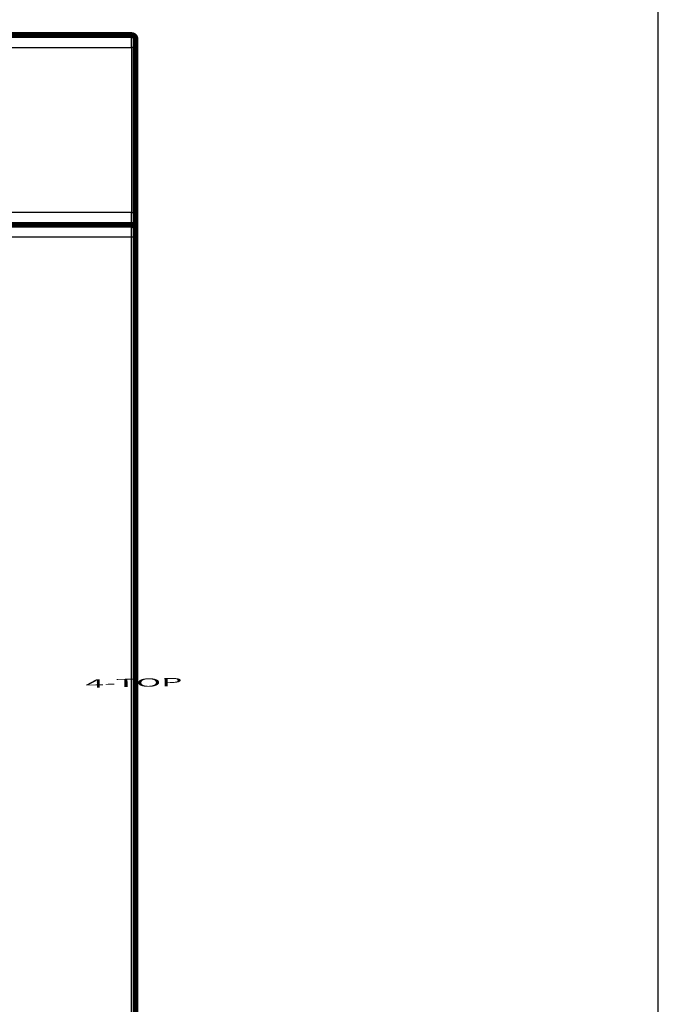
# Model space of a CAD drawing. Extents: x 42 to 1148, y 6 to 672.
# Drawn here: x 387 to 464, y 110 to 230 of the extents above; entities that cross this region are included whole.
import ezdxf

# ---------------------------------------------------------------- set-up
doc = ezdxf.new("R2010")
doc.units = 0
doc.linetypes.add('HIDDENNEW0', pattern=[4.5, 1.5, -1.5, 1.5])
for name, color, linetype in [('4', 7, 'CONTINUOUS'), ('MUOTOVIIVAT', 40, 'HIDDENNEW0'), ('TANGVIIVATNONDEF', 3, 'HIDDENNEW0')]:
    doc.layers.add(name, color=color, linetype=linetype)
doc.styles.get("Standard").update_dxf_attribs({"font": 'monotxt.shx'})

msp = doc.modelspace()

# ---------------------------------------------------------------- linework, layer by layer
at = {"color": 3, "linetype": 'CONTINUOUS'}
msp.add_line((464.36767, 6.05853), (464.36767, 267.8542), dxfattribs=at)
at = {"layer": 'MUOTOVIIVAT', "color": 40, "linetype": 'CONTINUOUS', "const_width": 0.7}
for points in [[(371.54827, 227.74836), (400.54827, 227.74836)], [(401.04827, 227.24836), (401.04827, 226.24836)], [(401.04827, 226.24836), (401.04827, 206.24057)], [(401.04827, 206.24057), (401.04827, 204.24057)], [(400.54827, 204.74057), (379.57061, 204.74057)], [(401.04827, 204.24057), (401.04827, 203.24057)], [(401.04827, 203.24057), (401.04827, 82.240567)]]:
    msp.add_lwpolyline(points, dxfattribs=at)
for points in [[(401.04827, 227.24836, 0.41421356), (400.54827, 227.74836)], [(401.04827, 204.24057, 0.41421356), (400.54827, 204.74057)]]:
    msp.add_lwpolyline(points, format="xyb", dxfattribs=at)
at = {"layer": 'TANGVIIVATNONDEF', "color": 3, "linetype": 'CONTINUOUS'}
for p, q in [((400.54827, 226.24836), (400.54827, 227.74836)), ((371.54827, 226.24836), (400.54827, 226.24836)), ((400.54827, 226.24836), (400.54827, 206.24057)), ((401.04827, 226.24836), (400.54827, 226.24836)), ((400.54827, 206.24057), (379.57063, 206.24057)), ((400.54827, 204.74057), (400.54827, 206.24057)), ((400.54827, 206.24057), (401.04827, 206.24057)), ((400.54827, 203.24057), (400.54827, 204.74057)), ((400.54827, 203.24057), (379.57063, 203.24057)), ((400.54827, 82.240567), (400.54827, 203.24057)), ((401.04827, 203.24057), (400.54827, 203.24057))]:
    msp.add_line(p, q, dxfattribs=at)
msp.add_lwpolyline([(370.54826, 227.06757), (364.67326, 227.06757), (358.79826, 227.06757), (352.92326, 227.06757, -0.0000000002), (347.04826, 227.06757), (341.17327, 227.06757), (335.29827, 227.06757), (329.42327, 227.06757), (323.54827, 227.06757), (317.67327, 227.06757), (311.79827, 227.06757), (305.92327, 227.06757), (300.04827, 227.06757), (294.17327, 227.06757), (288.29827, 227.06757), (282.42327, 227.06757), (276.54827, 227.06757), (270.67327, 227.06757), (264.79827, 227.06757)], format="xyb", dxfattribs=at)

# ---------------------------------------------------------------- texts
at = {"layer": '4', "color": 7, "linetype": 'CONTINUOUS', "width": 3}
msp.add_text('4-TOP', height=1, rotation=1, dxfattribs=at).set_placement((394.97716, 148.62961))

doc.saveas('drawing.dxf')
